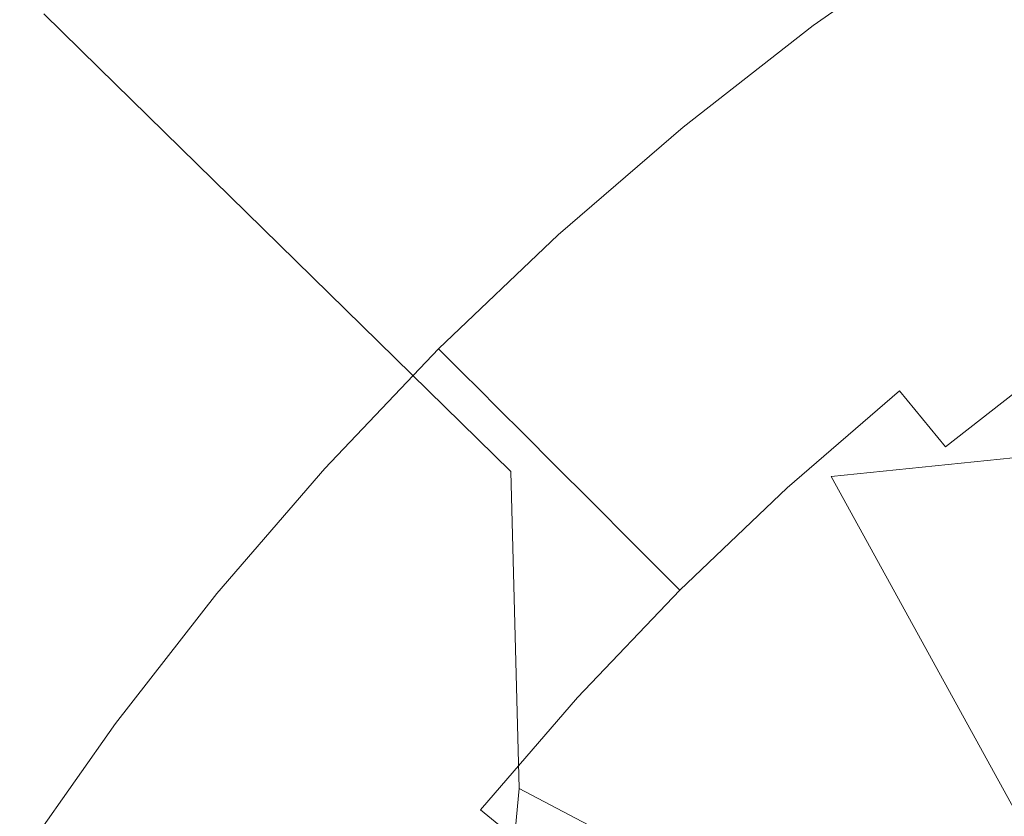
# Model space of a CAD drawing. Extents: x -24 to 24, y -113 to 23.
# Drawn here: x -14 to -9, y 10 to 14 of the extents above; entities that cross this region are included whole.
import ezdxf

# ---------------------------------------------------------------- set-up
doc = ezdxf.new("R2010")
doc.units = 0
doc.header["$LTSCALE"] = 500
doc.header["$MEASUREMENT"] = 0
doc.layers.add('FDESIGN_METAL_1', color=7, linetype='Continuous')
doc.layers.add('FDESIGN_METAL_2', color=7, linetype='Continuous')

msp = doc.modelspace()

# ---------------------------------------------------------------- linework, layer by layer
at = {"layer": 'FDESIGN_METAL_1', "lineweight": 0}
for points, invisible_edges in [([(-6.7977, 10.3062, 5.0548), (-5.674, 13.4886, 5.0548), (-8.9125, 17.1588, 5.0548), (-10.4676, 15.3249, 5.0548)], 15), ([(-6.7977, 10.3062, 5.0548), (-10.4676, 15.3249, 5.0548), (-13.2072, 14.9684, 5.0548), (-10.7617, 10.788, 5.0548)], 15), ([(-9.8178, 14.364, 124.7557), (-8.0478, 11.7525, 124.7557), (-6.8528, 13.2204, 124.7557), (-8.2956, 15.3131, 124.7557)], 15), ([(-10.4974, 15.2865, 155.2879), (-9.613, 13.9942, 162.4761), (-11.3171, 13.3572, 161.9877), (-12.1641, 14.4308, 155.1593)], 15), ([(-10.7617, 10.788, 5.0548), (-13.2072, 14.9684, 5.0548), (-15.3685, 14.9231, 5.0548), (-15.3059, 12.8697, 5.0548)], 15), ([(-9.613, 13.9942, 162.4761), (-8.1386, 14.9089, 161.9877), (-6.7423, 12.9205, 167.4638), (-7.9048, 11.4961, 168.3532)], 11), ([(-12.4995, 14.8763, 124.7488), (-14.0246, 13.7364, 124.7488), (-13.1213, 12.8496, 124.7557), (-11.5816, 13.7043, 124.7557)], 15), ([(-12.1641, 14.4308, 155.1593), (-13.6265, 13.3382, 155.029), (-13.9009, 13.6071, 147.7557), (-12.4464, 14.7887, 147.7886)], 15), ([(-12.1641, 14.4308, 155.1593), (-11.3171, 13.3572, 161.9877), (-12.8032, 12.5315, 161.4994), (-13.6265, 13.3382, 155.029)], 15), ([(-9.8178, 14.364, 124.7557), (-11.5816, 13.7043, 124.7557), (-10.1538, 11.5373, 124.7557), (-8.0478, 11.7525, 124.7557)], 15), ([(-8.3572, 13.9497, 129.0519), (-8.4499, 14.1044, 128.2445), (-9.1315, 13.6728, 128.2445), (-9.0313, 13.5229, 129.0519)], 15), ([(-9.9949, 13.4832, 125.7826), (-9.3216, 13.9574, 125.7826), (-9.3666, 14.0247, 124.9554), (-10.0431, 13.5482, 124.9554)], 11), ([(-9.613, 13.9942, 162.4761), (-7.9048, 11.4961, 168.3532), (-9.9524, 11.2885, 167.4638), (-11.3171, 13.3572, 161.9877)], 13), ([(-9.9407, 13.4101, 126.6079), (-9.2711, 13.8818, 126.6079), (-9.3216, 13.9574, 125.7826), (-9.9949, 13.4832, 125.7826)], 15), ([(-9.9407, 13.4101, 126.6079), (-9.8747, 13.3212, 127.4292), (-9.2096, 13.7897, 127.4292), (-9.2711, 13.8818, 126.6079)], 15), ([(-15.2983, 12.3146, 132.6239), (-14.0927, 13.7989, 133.2263), (-13.9968, 13.703, 133.4377), (-15.1904, 12.2336, 132.8955)], 13), ([(-9.8747, 13.3212, 127.4292), (-9.791, 13.2083, 128.2445), (-9.1315, 13.6728, 128.2445), (-9.2096, 13.7897, 127.4292)], 15), ([(-15.1633, 12.2125, 124.7488), (-13.9708, 11.3152, 124.7557), (-13.1213, 12.8496, 124.7557), (-14.0246, 13.7364, 124.7488)], 15), ([(-15.1257, 12.185, 133.3482), (-15.1904, 12.2336, 132.8955), (-13.9968, 13.703, 133.4377), (-13.9393, 13.6455, 133.79)], 15), ([(-11.5816, 13.7043, 124.7557), (-13.1213, 12.8496, 124.7557), (-11.8156, 11.5696, 124.7557), (-10.1538, 11.5373, 124.7557)], 15), ([(-15.0933, 12.1607, 134.5193), (-15.1257, 12.185, 133.3482), (-13.9393, 13.6455, 133.79), (-13.9105, 13.6167, 134.8406)], 15), ([(-9.6836, 13.0635, 129.0519), (-9.0313, 13.5229, 129.0519), (-9.1315, 13.6728, 128.2445), (-9.791, 13.2083, 128.2445)], 15), ([(-15.0933, 12.1607, 134.5193), (-13.9105, 13.6167, 134.8406), (-13.9009, 13.6071, 137.1468), (-15.0825, 12.1526, 136.946)], 15), ([(-15.0825, 12.1526, 136.946), (-13.9009, 13.6071, 137.1468), (-13.9009, 13.6071, 141.2661), (-15.0825, 12.1526, 141.1657)], 15), ([(-14.7178, 11.8771, 155.1411), (-15.0825, 12.1526, 147.7155), (-13.9009, 13.6071, 147.7557), (-13.6265, 13.3382, 155.029)], 11), ([(-15.0825, 12.1526, 147.7155), (-15.0825, 12.1526, 141.1657), (-13.9009, 13.6071, 141.2661), (-13.9009, 13.6071, 147.7557)], 11), ([(-10.6441, 12.9765, 125.7826), (-9.9949, 13.4832, 125.7826), (-10.0431, 13.5482, 124.9554), (-10.6955, 13.0391, 124.9554)], 11), ([(-10.5864, 12.9062, 126.6079), (-9.9407, 13.4101, 126.6079), (-9.9949, 13.4832, 125.7826), (-10.6441, 12.9765, 125.7826)], 15), ([(-9.5529, 12.8872, 129.8301), (-8.9094, 13.3405, 129.8301), (-9.0313, 13.5229, 129.0519), (-9.6836, 13.0635, 129.0519)], 15), ([(-10.5864, 12.9062, 126.6079), (-10.5161, 12.8206, 127.4292), (-9.8747, 13.3212, 127.4292), (-9.9407, 13.4101, 126.6079)], 15), ([(-14.7178, 11.8771, 155.1411), (-13.6265, 13.3382, 155.029), (-12.8032, 12.5315, 161.4994), (-13.6237, 11.0507, 161.9877)], 13), ([(-11.3171, 13.3572, 161.9877), (-9.9524, 11.2885, 167.4638), (-11.5595, 11.3134, 165.6617), (-12.8032, 12.5315, 161.4994)], 15), ([(-9.5529, 12.8872, 129.8301), (-9.3992, 12.68, 130.5579), (-8.7661, 13.126, 130.5579), (-8.9094, 13.3405, 129.8301)], 15), ([(-10.5161, 12.8206, 127.4292), (-10.427, 12.7119, 128.2445), (-9.791, 13.2083, 128.2445), (-9.8747, 13.3212, 127.4292)], 15), ([(-10.3126, 12.5725, 129.0519), (-9.6836, 13.0635, 129.0519), (-9.791, 13.2083, 128.2445), (-10.427, 12.7119, 128.2445)], 15), ([(-9.3992, 12.68, 130.5579), (-9.2229, 12.4423, 131.214), (-8.6017, 12.8799, 131.214), (-8.7661, 13.126, 130.5579)], 15), ([(-10.6441, 12.9765, 125.7826), (-10.6955, 13.0391, 124.9554), (-11.3221, 12.4986, 124.9554), (-11.2677, 12.4386, 125.7826)], 13), ([(-10.1734, 12.4029, 129.8301), (-9.5529, 12.8872, 129.8301), (-9.6836, 13.0635, 129.0519), (-10.3126, 12.5725, 129.0519)], 15), ([(-10.5864, 12.9062, 126.6079), (-10.6441, 12.9765, 125.7826), (-11.2677, 12.4386, 125.7826), (-11.2066, 12.3712, 126.6079)], 15), ([(-10.5864, 12.9062, 126.6079), (-11.2066, 12.3712, 126.6079), (-11.1323, 12.2891, 127.4292), (-10.5161, 12.8206, 127.4292)], 15), ([(-10.1734, 12.4029, 129.8301), (-10.0098, 12.2035, 130.5579), (-9.3992, 12.68, 130.5579), (-9.5529, 12.8872, 129.8301)], 15), ([(-10.0663, 7.0508, 5.0548), (-10.7617, 10.788, 5.0548), (-15.3059, 12.8697, 5.0548), (-15.5673, 10.2344, 5.0548)], 15), ([(-13.9708, 11.3152, 124.7557), (-11.7663, 9.9247, 124.7557), (-11.8156, 11.5696, 124.7557), (-13.1213, 12.8496, 124.7557)], 15), ([(-9.0243, 12.1745, 131.7773), (-8.4164, 12.6027, 131.7773), (-8.6017, 12.8799, 131.214), (-9.2229, 12.4423, 131.214)], 15), ([(-10.5161, 12.8206, 127.4292), (-11.1323, 12.2891, 127.4292), (-11.0379, 12.185, 128.2445), (-10.427, 12.7119, 128.2445)], 15), ([(-10.3126, 12.5725, 129.0519), (-10.427, 12.7119, 128.2445), (-11.0379, 12.185, 128.2445), (-10.9168, 12.0514, 129.0519)], 15), ([(-10.0098, 12.2035, 130.5579), (-9.822, 11.9747, 131.214), (-9.2229, 12.4423, 131.214), (-9.3992, 12.68, 130.5579)], 15), ([(-10.1734, 12.4029, 129.8301), (-10.3126, 12.5725, 129.0519), (-10.9168, 12.0514, 129.0519), (-10.7694, 11.8888, 129.8301)], 15), ([(-13.6237, 11.0507, 161.9877), (-12.8032, 12.5315, 161.4994), (-11.5595, 11.3134, 165.6617), (-11.5176, 9.7233, 167.4638)], 9), ([(-11.2677, 12.4386, 125.7826), (-11.3221, 12.4986, 124.9554), (-11.9214, 11.928, 124.9554), (-11.8642, 11.8708, 125.7826)], 9), ([(-9.6105, 11.717, 131.7773), (-9.0243, 12.1745, 131.7773), (-9.2229, 12.4423, 131.214), (-9.822, 11.9747, 131.214)], 15), ([(-11.2066, 12.3712, 126.6079), (-11.2677, 12.4386, 125.7826), (-11.8642, 11.8708, 125.7826), (-11.7999, 11.8065, 126.6079)], 11), ([(-10.1734, 12.4029, 129.8301), (-10.7694, 11.8888, 129.8301), (-10.5962, 11.6977, 130.5579), (-10.0098, 12.2035, 130.5579)], 15), ([(-11.2066, 12.3712, 126.6079), (-11.7999, 11.8065, 126.6079), (-11.7216, 11.7282, 127.4292), (-11.1323, 12.2891, 127.4292)], 13), ([(-11.1323, 12.2891, 127.4292), (-11.7216, 11.7282, 127.4292), (-11.6222, 11.6288, 128.2445), (-11.0379, 12.185, 128.2445)], 13), ([(-16.0548, 10.4834, 124.7488), (-14.6252, 9.5621, 124.7557), (-13.9708, 11.3152, 124.7557), (-15.1633, 12.2125, 124.7488)], 15), ([(-10.0098, 12.2035, 130.5579), (-10.5962, 11.6977, 130.5579), (-10.3974, 11.4784, 131.214), (-9.822, 11.9747, 131.214)], 15), ([(-10.9168, 12.0514, 129.0519), (-11.0379, 12.185, 128.2445), (-11.6222, 11.6288, 128.2445), (-11.4947, 11.5013, 129.0519)], 11), ([(-9.3808, 11.4371, 132.2445), (-8.8086, 11.8837, 132.2445), (-9.0243, 12.1745, 131.7773), (-9.6105, 11.717, 131.7773)], 6), ([(-10.7694, 11.8888, 129.8301), (-10.9168, 12.0514, 129.0519), (-11.4947, 11.5013, 129.0519), (-11.3395, 11.3461, 129.8301)], 11), ([(-9.6105, 11.717, 131.7773), (-9.822, 11.9747, 131.214), (-10.3974, 11.4784, 131.214), (-10.1736, 11.2314, 131.7773)], 15), ([(-12.432, 11.2743, 125.7826), (-11.8642, 11.8708, 125.7826), (-11.9214, 11.928, 124.9554), (-12.492, 11.3287, 124.9554)], 11), ([(-15.5721, 10.2167, 155.2518), (-14.7178, 11.8771, 155.1411), (-13.6237, 11.0507, 161.9877), (-14.2554, 9.3573, 162.4761)], 15), ([(-12.3646, 11.2132, 126.6079), (-11.7999, 11.8065, 126.6079), (-11.8642, 11.8708, 125.7826), (-12.432, 11.2743, 125.7826)], 15), ([(-10.7694, 11.8888, 129.8301), (-11.3395, 11.3461, 129.8301), (-11.1571, 11.1637, 130.5579), (-10.5962, 11.6977, 130.5579)], 13), ([(-9.3808, 11.4371, 132.2445), (-9.1384, 11.1418, 132.6122), (-8.5811, 11.5768, 132.6122), (-8.8086, 11.8837, 132.2445)], 15), ([(-12.3646, 11.2132, 126.6079), (-12.2825, 11.1388, 127.4292), (-11.7216, 11.7282, 127.4292), (-11.7999, 11.8065, 126.6079)], 15), ([(-5.2253, 7.5989, 124.7557), (-8.0478, 11.7525, 124.7557), (-10.1538, 11.5373, 124.7557), (-8.2723, 8.1006, 124.7557)], 15), ([(-12.2825, 11.1388, 127.4292), (-12.1784, 11.0445, 128.2445), (-11.6222, 11.6288, 128.2445), (-11.7216, 11.7282, 127.4292)], 15), ([(-9.3808, 11.4371, 132.2445), (-9.6105, 11.717, 131.7773), (-10.1736, 11.2314, 131.7773), (-9.9304, 10.9631, 132.2445)], 13), ([(-10.5962, 11.6977, 130.5579), (-11.1571, 11.1637, 130.5579), (-10.9478, 10.9544, 131.214), (-10.3974, 11.4784, 131.214)], 13), ([(-12.0448, 10.9234, 129.0519), (-11.4947, 11.5013, 129.0519), (-11.6222, 11.6288, 128.2445), (-12.1784, 11.0445, 128.2445)], 15), ([(-8.2723, 8.1006, 124.7557), (-10.1538, 11.5373, 124.7557), (-11.8156, 11.5696, 124.7557), (-11.7663, 9.9247, 124.7557)], 15), ([(-9.1384, 11.1418, 132.6122), (-8.8889, 10.8377, 132.8773), (-8.3467, 11.2609, 132.8773), (-8.5811, 11.5768, 132.6122)], 15), ([(-11.8822, 10.776, 129.8301), (-11.3395, 11.3461, 129.8301), (-11.4947, 11.5013, 129.0519), (-12.0448, 10.9234, 129.0519)], 15), ([(-10.1736, 11.2314, 131.7773), (-10.3974, 11.4784, 131.214), (-10.9478, 10.9544, 131.214), (-10.7121, 10.7187, 131.7773)], 11), ([(-5.1387, 7.4479, 171.8934), (-8.1169, 7.9453, 170.7773), (-9.9524, 11.2885, 167.4638), (-7.9048, 11.4961, 168.3532)], 13), ([(-9.3808, 11.4371, 132.2445), (-9.9304, 10.9631, 132.2445), (-9.6738, 10.68, 132.6122), (-9.1384, 11.1418, 132.6122)], 15), ([(-14.6252, 9.5621, 124.7557), (-11.9665, 7.8408, 124.7557), (-11.7663, 9.9247, 124.7557), (-13.9708, 11.3152, 124.7557)], 15), ([(-12.9699, 10.6507, 125.7826), (-12.432, 11.2743, 125.7826), (-12.492, 11.3287, 124.9554), (-13.0325, 10.7021, 124.9554)], 11), ([(-11.8822, 10.776, 129.8301), (-11.6911, 10.6028, 130.5579), (-11.1571, 11.1637, 130.5579), (-11.3395, 11.3461, 129.8301)], 15), ([(-8.1169, 7.9453, 170.7773), (-11.5176, 9.7233, 167.4638), (-11.5595, 11.3134, 165.6617), (-9.9524, 11.2885, 167.4638)], 15), ([(-12.8996, 10.593, 126.6079), (-12.3646, 11.2132, 126.6079), (-12.432, 11.2743, 125.7826), (-12.9699, 10.6507, 125.7826)], 15), ([(-12.8996, 10.593, 126.6079), (-12.814, 10.5227, 127.4292), (-12.2825, 11.1388, 127.4292), (-12.3646, 11.2132, 126.6079)], 15), ([(-9.9304, 10.9631, 132.2445), (-10.1736, 11.2314, 131.7773), (-10.7121, 10.7187, 131.7773), (-10.4561, 10.4627, 132.2445)], 13), ([(-11.6911, 10.6028, 130.5579), (-11.4718, 10.404, 131.214), (-10.9478, 10.9544, 131.214), (-11.1571, 11.1637, 130.5579)], 15), ([(-12.814, 10.5227, 127.4292), (-12.7053, 10.4336, 128.2445), (-12.1784, 11.0445, 128.2445), (-12.2825, 11.1388, 127.4292)], 15), ([(-9.1384, 11.1418, 132.6122), (-9.6738, 10.68, 132.6122), (-9.4097, 10.3886, 132.8773), (-8.8889, 10.8377, 132.8773)], 15), ([(-14.2554, 9.3573, 162.4761), (-13.6237, 11.0507, 161.9877), (-11.5176, 9.7233, 167.4638), (-11.7102, 7.6978, 168.3532)], 11), ([(-12.5659, 10.3192, 129.0519), (-12.0448, 10.9234, 129.0519), (-12.1784, 11.0445, 128.2445), (-12.7053, 10.4336, 128.2445)], 15), ([(-9.9304, 10.9631, 132.2445), (-10.4561, 10.4627, 132.2445), (-10.1859, 10.1925, 132.6122), (-9.6738, 10.68, 132.6122)], 15), ([(-12.3963, 10.18, 129.8301), (-11.8822, 10.776, 129.8301), (-12.0448, 10.9234, 129.0519), (-12.5659, 10.3192, 129.0519)], 15), ([(-11.2248, 10.1802, 131.7773), (-10.7121, 10.7187, 131.7773), (-10.9478, 10.9544, 131.214), (-11.4718, 10.404, 131.214)], 15), ([(-8.6377, 10.5317, 133.0363), (-8.8889, 10.8377, 132.8773), (-9.4097, 10.3886, 132.8773), (-9.1438, 10.0952, 133.0363)], 15), ([(-12.3963, 10.18, 129.8301), (-12.1969, 10.0163, 130.5579), (-11.6911, 10.6028, 130.5579), (-11.8822, 10.776, 129.8301)], 15), ([(0.002, 1.1731, 5.0547), (-6.7977, 10.3062, 5.0548), (-10.7617, 10.788, 5.0548), (-10.0663, 7.0508, 5.0548)], 15), ([(-10.9565, 9.937, 132.2445), (-10.4561, 10.4627, 132.2445), (-10.7121, 10.7187, 131.7773), (-11.2248, 10.1802, 131.7773)], 11), ([(-12.9699, 10.6507, 125.7826), (-13.0325, 10.7021, 124.9554), (-13.5416, 10.0497, 124.9554), (-13.4766, 10.0015, 125.7826)], 13), ([(-9.6738, 10.68, 132.6122), (-10.1859, 10.1925, 132.6122), (-9.9078, 9.9144, 132.8773), (-9.4097, 10.3886, 132.8773)], 15), ([(-12.8996, 10.593, 126.6079), (-12.9699, 10.6507, 125.7826), (-13.4766, 10.0015, 125.7826), (-13.4035, 9.9473, 126.6079)], 15), ([(-12.8996, 10.593, 126.6079), (-13.4035, 9.9473, 126.6079), (-13.3146, 9.8813, 127.4292), (-12.814, 10.5227, 127.4292)], 15), ([(-12.1969, 10.0163, 130.5579), (-11.9681, 9.8286, 131.214), (-11.4718, 10.404, 131.214), (-11.6911, 10.6028, 130.5579)], 15), ([(-12.814, 10.5227, 127.4292), (-13.3146, 9.8813, 127.4292), (-13.2017, 9.7976, 128.2445), (-12.7053, 10.4336, 128.2445)], 15), ([(-8.3854, 10.2242, 133.1158), (-8.6377, 10.5317, 133.0363), (-9.1438, 10.0952, 133.0363), (-8.8766, 9.8005, 133.1158)], 15), ([(-12.5659, 10.3192, 129.0519), (-12.7053, 10.4336, 128.2445), (-13.2017, 9.7976, 128.2445), (-13.0569, 9.6902, 129.0519)], 15), ([(-10.9565, 9.937, 132.2445), (-10.6734, 9.6804, 132.6122), (-10.1859, 10.1925, 132.6122), (-10.4561, 10.4627, 132.2445)], 15), ([(-11.7104, 9.6171, 131.7773), (-11.2248, 10.1802, 131.7773), (-11.4718, 10.404, 131.214), (-11.9681, 9.8286, 131.214)], 15), ([(-9.1438, 10.0952, 133.0363), (-9.4097, 10.3886, 132.8773), (-9.9078, 9.9144, 132.8773), (-9.6278, 9.6344, 133.0363)], 15), ([(-12.3963, 10.18, 129.8301), (-12.5659, 10.3192, 129.0519), (-13.0569, 9.6902, 129.0519), (-12.8806, 9.5595, 129.8301)], 15), ([(-10.0663, 7.0508, 5.0548), (-15.5673, 10.2344, 5.0548), (-17.4963, 8.6115, 5.0548), (-13.4624, 5.7532, 5.0548)], 15), ([(-12.3963, 10.18, 129.8301), (-12.8806, 9.5595, 129.8301), (-12.6734, 9.4058, 130.5579), (-12.1969, 10.0163, 130.5579)], 15), ([(-11.4305, 9.3874, 132.2445), (-10.9565, 9.937, 132.2445), (-11.2248, 10.1802, 131.7773), (-11.7104, 9.6171, 131.7773)], 3), ([(-10.6734, 9.6804, 132.6122), (-10.382, 9.4163, 132.8773), (-9.9078, 9.9144, 132.8773), (-10.1859, 10.1925, 132.6122)], 15), ([(-8.8766, 9.8005, 133.1158), (-9.1438, 10.0952, 133.0363), (-9.6278, 9.6344, 133.0363), (-9.3465, 9.3531, 133.1158)], 15), ([(-13.4766, 10.0015, 125.7826), (-13.5416, 10.0497, 124.9554), (-14.0181, 9.3732, 124.9554), (-13.9508, 9.3282, 125.7826)], 13), ([(-13.4035, 9.9473, 126.6079), (-13.4766, 10.0015, 125.7826), (-13.9508, 9.3282, 125.7826), (-13.8752, 9.2777, 126.6079)], 15), ([(-12.1969, 10.0163, 130.5579), (-12.6734, 9.4058, 130.5579), (-12.4357, 9.2295, 131.214), (-11.9681, 9.8286, 131.214)], 15), ([(-13.4035, 9.9473, 126.6079), (-13.8752, 9.2777, 126.6079), (-13.7831, 9.2162, 127.4292), (-13.3146, 9.8813, 127.4292)], 15), ([(-7.7368, 5.0975, 124.7557), (-8.2723, 8.1006, 124.7557), (-11.7663, 9.9247, 124.7557), (-11.9665, 7.8408, 124.7557)], 15), ([(-11.4305, 9.3874, 132.2445), (-11.1352, 9.145, 132.6122), (-10.6734, 9.6804, 132.6122), (-10.9565, 9.937, 132.2445)], 15), ([(-13.3146, 9.8813, 127.4292), (-13.7831, 9.2162, 127.4292), (-13.6662, 9.1381, 128.2445), (-13.2017, 9.7976, 128.2445)], 15), ([(-10.0886, 9.1504, 133.0363), (-9.6278, 9.6344, 133.0363), (-9.9078, 9.9144, 132.8773), (-10.382, 9.4163, 132.8773)], 15), ([(-11.7104, 9.6171, 131.7773), (-11.9681, 9.8286, 131.214), (-12.4357, 9.2295, 131.214), (-12.1679, 9.0309, 131.7773)], 15), ([(-13.0569, 9.6902, 129.0519), (-13.2017, 9.7976, 128.2445), (-13.6662, 9.1381, 128.2445), (-13.5163, 9.0379, 129.0519)], 15), ([(-8.8766, 9.8005, 133.1158), (-9.3465, 9.3531, 133.1158), (-9.0643, 9.0709, 133.1423), (-8.6086, 9.5047, 133.1423)], 15), ([(-12.8806, 9.5595, 129.8301), (-13.0569, 9.6902, 129.0519), (-13.5163, 9.0379, 129.0519), (-13.3339, 8.916, 129.8301)], 15), ([(-7.5859, 5.0109, 171.8934), (-11.7102, 7.6978, 168.3532), (-11.5176, 9.7233, 167.4638), (-8.1169, 7.9453, 170.7773)], 11), ([(-11.1352, 9.145, 132.6122), (-10.8311, 8.8955, 132.8773), (-10.382, 9.4163, 132.8773), (-10.6734, 9.6804, 132.6122)], 15), ([(-9.7939, 8.8832, 133.1158), (-9.3465, 9.3531, 133.1158), (-9.6278, 9.6344, 133.0363), (-10.0886, 9.1504, 133.0363)], 15), ([(-11.4305, 9.3874, 132.2445), (-11.7104, 9.6171, 131.7773), (-12.1679, 9.0309, 131.7773), (-11.8771, 8.8152, 132.2445)], 7)]:
    msp.add_3dface(points, dxfattribs=dict(at, invisible_edges=invisible_edges))
at = {"layer": 'FDESIGN_METAL_2', "lineweight": 0, "invisible_edges": 15}
for points in [[(-9.778, 14.2925, 177.6676), (-8.0087, 11.6826, 177.6672), (-6.8226, 13.142, 177.6673), (-8.2649, 15.2366, 177.6676)], [(-12.4584, 14.8216, 177.6563), (-13.976, 13.6877, 177.6564), (-13.0625, 12.7908, 177.6677), (-11.5321, 13.6385, 177.6677)], [(-9.778, 14.2925, 177.6676), (-11.5321, 13.6385, 177.6677), (-10.1017, 11.4721, 177.6673), (-8.0087, 11.6826, 177.6672)], [(-15.1086, 12.1715, 177.6564), (-13.976, 13.6877, 177.6564), (-14.3474, 14.0536, 177.6218), (-15.5851, 12.5299, 177.6218)], [(-15.1086, 12.1715, 177.6564), (-13.9049, 11.2656, 177.6677), (-13.0625, 12.7908, 177.6677), (-13.976, 13.6877, 177.6564)], [(-11.5321, 13.6385, 177.6677), (-13.0625, 12.7908, 177.6677), (-11.7555, 11.5095, 177.6675), (-10.1017, 11.4721, 177.6673)], [(-13.9049, 11.2656, 177.6677), (-11.7011, 9.8727, 177.6673), (-11.7555, 11.5095, 177.6675), (-13.0625, 12.7908, 177.6677)], [(-15.9954, 10.4506, 177.6564), (-14.5536, 9.5224, 177.6676), (-13.9049, 11.2656, 177.6677), (-15.1086, 12.1715, 177.6564)], [(-5.1975, 7.5506, 177.6665), (-8.0087, 11.6826, 177.6672), (-10.1017, 11.4721, 177.6673), (-8.2246, 8.0529, 177.6668)], [(-8.2246, 8.0529, 177.6668), (-10.1017, 11.4721, 177.6673), (-11.7555, 11.5095, 177.6675), (-11.7011, 9.8727, 177.6673)], [(-14.5536, 9.5224, 177.6676), (-11.8966, 7.8017, 177.6672), (-11.7011, 9.8727, 177.6673), (-13.9049, 11.2656, 177.6677)], [(-7.6885, 5.0697, 177.6665), (-8.2246, 8.0529, 177.6668), (-11.7011, 9.8727, 177.6673), (-11.8966, 7.8017, 177.6672)]]:
    msp.add_3dface(points, dxfattribs=at)

doc.saveas('drawing.dxf')
